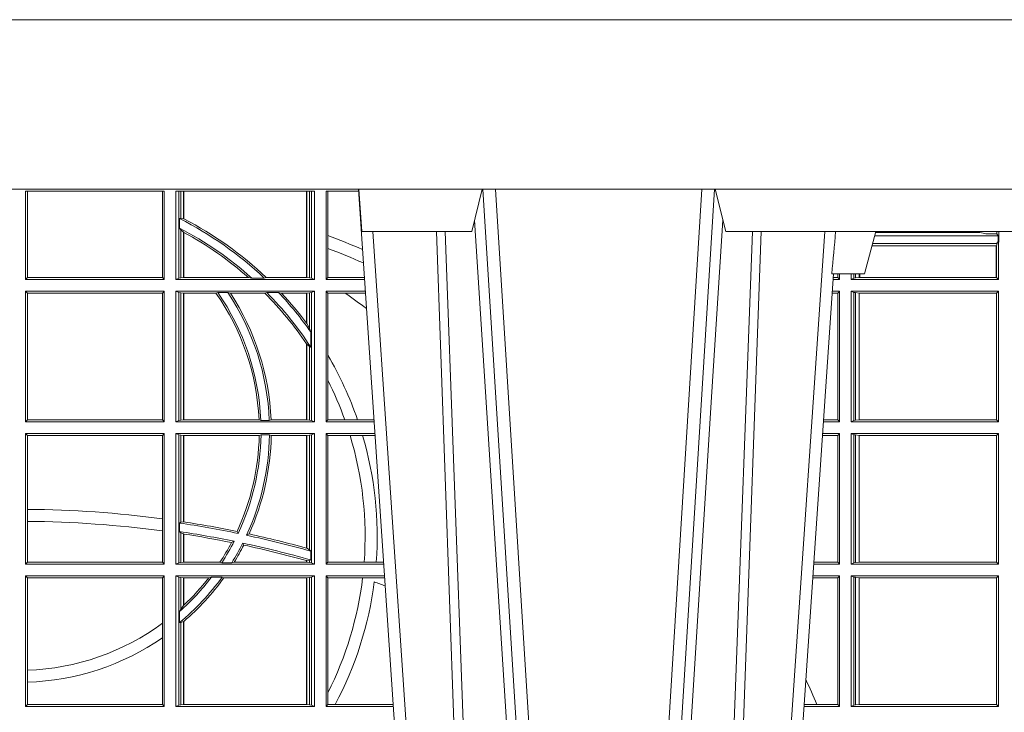
# Model space of a CAD drawing. Units: millimetres. Extents: x 0 to 21000, y 0 to 14850.
# Drawn here: x 5018 to 5250, y 4707 to 4870 of the extents above; entities that cross this region are included whole.
import ezdxf

# ---------------------------------------------------------------- set-up
doc = ezdxf.new("R2010")
doc.units = ezdxf.units.MM
doc.header["$LTSCALE"] = 333.33333
doc.layers.add('FRW-Rifi ST-B', color=7, linetype='Continuous', lineweight=5, transparency=0.5)

# ---------------------------------------------------------------- blocks, each defined once
blk = doc.blocks.new('ST-Halbblock_UT')
at = {"color": 0, "linetype": 'Continuous'}
blk.add_lwpolyline([(0.8000000000000114, 0.04000000000002046), (0, 0.04000000000002046), (0, 0), (0.8000000000000114, 0)], close=True, dxfattribs=at)
blk = doc.blocks.new('ST-Halbblock')
at = {"color": 0}
blk.add_blockref('ST-Halbblock_UT', (-1.493255570039764e-05, 0), dxfattribs=at)
blk = doc.blocks.new('ST-Block_UT')
at = {"color": 0, "linetype": 'Continuous'}
for p, q in [((0.07997975349400122, -0.2914999976421484), (0.09975000321850302, -2.947132315966883e-09)), ((0.1921638160939949, -0.2714999980891264), (0.1737500041720068, -2.947132315966883e-09))]:
    blk.add_line(p, q, dxfattribs=at)
at = {"color": 0, "linetype": 'Continuous', "lineweight": 0}
for p, q in [((0.1024822652339878, -2.947132315966883e-09), (0.08339023441050131, -0.2814999960031344)), ((0.1093948617574938, -0.2914999976421484), (0.1275109708305138, -2.947132315966883e-09)), ((0.130492693185488, -2.947132315966883e-09), (0.1123765990134871, -0.2914999976421484)), ((0.1430073142049935, -2.947132315966883e-09), (0.1611234158274897, -0.2914999976421484)), ((0.1641051530835114, -0.2914999976421484), (0.1459890514609867, -2.947132315966883e-09)), ((0.1710177570579958, -2.947132315966883e-09), (0.1901097804305039, -0.2814999960031344))]:
    blk.add_line(p, q, dxfattribs=at)
at = {"color": 0, "linetype": 'Continuous', "lineweight": 5}
for p, q in [((0.1917790234084862, -0.2714999980891264), (0.1995000004764904, -0.2714999980891264)), ((0.1995000004764904, -0.2714999980891264), (0.2021794974799889, -0.2814999960031344)), ((0.08081681132298968, -0.2814999960031344), (0.0801000058650061, -0.2914999976421484)), ((0.1067567229270026, -0.2814999960031344), (0.08081681132298968, -0.2814999960031344)), ((0.1092500075695, -0.2914999976421484), (0.1067567229270026, -0.2814999960031344)), ((0.1667432844635073, -0.2814999960031344), (0.1642500072715052, -0.2914999976421484)), ((0.2982567310330069, -0.2814999960031344), (0.1667432844635073, -0.2814999960031344))]:
    blk.add_line(p, q, dxfattribs=at)
at = {"color": 0, "linetype": 'Continuous', "lineweight": 0}
for points in [[(0.0983985871075106, -0.2814999960031344), (0.1025300458069864, -0.1656839728021282), (0.1055920928714897, -0.08773574527762662), (0.109344108402496, -2.947132315966883e-09)], [(0.1117989405985043, -2.947132315966883e-09), (0.1079116597769882, -0.08773574527762662), (0.1047423392529936, -0.1656839728021282), (0.1004690885540072, -0.2814999960031344)], [(0.1074249953030062, -0.2841802864936369), (0.1100068598985047, -0.2436380117801491), (0.1149309635160023, -0.1656835704711455), (0.1201042592525141, -0.08283865746514607), (0.1251873880624998, -2.947132315966883e-09)], [(0.1660750120875036, -0.2841802864936369), (0.1634931474920052, -0.2436380117801491), (0.1585690438745075, -0.1656835704711455), (0.153395763039498, -0.08283865746514607), (0.1483126342295122, -2.947132315966883e-09)], [(0.1617010742425009, -2.947132315966883e-09), (0.1655883550639885, -0.08773574527762662), (0.1687576830385069, -0.1656839728021282), (0.1730309337374933, -0.2814999960031344)], [(0.1751014202829992, -0.2814999960031344), (0.1709699690339903, -0.1656839728021282), (0.1679079294204939, -0.08773574527762662), (0.1641559064385092, -2.947132315966883e-09)]]:
    blk.add_lwpolyline(points, dxfattribs=at)
at = {"color": 0, "linetype": 'Continuous'}
blk.add_lwpolyline([(0.4000000119204969, -0.2914999976421484), (0.4000000119204969, -0.3314999967481356), (-0.4000000000000057, -0.3314999967481356), (-0.4000000000000057, -0.2914999976421484)], close=True, dxfattribs=at)
at = {"color": 0, "linetype": 'Continuous', "lineweight": 5}
blk.add_arc((-0.6260245197655081, -0.3512493747421388), 0.8216827844763421, 4.869470430807746, 5.569676152613333, dxfattribs=at)
blk = doc.blocks.new('ST-Block_SeitGitt')
at = {"color": 0, "linetype": 'Continuous', "lineweight": 0}
for p, q in [((0.4013500119554863, 0.2701500090692832), (0.4013500119554863, 0.2910287114713981)), ((0.4341500125820801, 0.2910287114713981), (0.4013500119554863, 0.2910287114713981)), ((0.4018393128872901, 0.2706393035982444), (0.4018393128872901, 0.2910287114713981)), ((0.4337307497854397, 0.2910287114713981), (0.4337307497854397, 0.2706393035982444)), ((0.4341500125820801, 0.2701500090692832), (0.4341500125820801, 0.2910287114713981)), ((0.4368500135834381, 0.2701500090692832), (0.4368500135834381, 0.2910287114713981)), ((0.4696500137443707, 0.2910287114713981), (0.4368500135834381, 0.2910287114713981)), ((0.4376151621337101, 0.2910287114713981), (0.4376151621337101, 0.2704813214872672)), ((0.438088426738517, 0.2910287114713981), (0.438088426738517, 0.2846049996946647)), ((0.4387080244715378, 0.2845223578546836), (0.4387080244715378, 0.2910287114713981)), ((0.4387692756946251, 0.2844907077883079), (0.4387692756946251, 0.2910287114713981)), ((0.4677307516331837, 0.2910287114713981), (0.4677307516331837, 0.2706492575739219)), ((0.467792002856271, 0.2910287114713981), (0.467792002856271, 0.2706492575739219)), ((0.4684116005892918, 0.270581546697457), (0.4684116005892918, 0.2910287114713981)), ((0.4688848614688084, 0.2910287114713981), (0.4688848614688084, 0.2704813214872672)), ((0.4696500137443707, 0.2701500090692832), (0.4696500137443707, 0.2910287114713981)), ((0.4800117172862031, 0.2910287114713981), (0.4723500147457287, 0.2910287114713981)), ((0.4723500147457287, 0.2701500090692832), (0.4723500147457287, 0.2910287114713981)), ((0.4727692738170788, 0.2910287114713981), (0.4727692738170788, 0.280563715371926)), ((0.4377651683981583, 0.2845319542024924), (0.438088426738517, 0.2846049996946647)), ((0.4377651683981583, 0.2845319542024924), (0.4377651683981583, 0.2822859319780662)), ((0.438088426738517, 0.2846049996946647), (0.4387080244715378, 0.2845223578546836)), ((0.4377651683981583, 0.2822859319780662), (0.438088426738517, 0.2818789812658622)), ((0.438088426738517, 0.2818789812658622), (0.438088426738517, 0.270581546697457)), ((0.438088426738517, 0.2818789812658622), (0.4387080244715378, 0.2813126477335288)), ((0.6307995975012943, 0.2809706362818076), (0.6307995975012943, 0.2814999960031059)), ((0.6312185287470982, 0.2790000173185661), (0.6312185287470982, 0.2814999960031344)), ((0.4387080244715378, 0.2706492575739219), (0.4387080244715378, 0.2813126477335288)), ((0.4387692756946251, 0.2706492575739219), (0.4387692756946251, 0.2812796267603233)), ((0.4727692738170788, 0.280563715371926), (0.4727692738170788, 0.2775235804651572)), ((0.6018963677774991, 0.2804433437918306), (0.6310631692404911, 0.2804433437918306)), ((0.6021006783301459, 0.2812058395504664), (0.602252340316312, 0.2812358769510581)), ((0.6267476886506245, 0.2812358769510581), (0.602252340316312, 0.2812358769510581)), ((0.6279412418599293, 0.2809994849298789), (0.6267476886506245, 0.2812358769510581)), ((0.6307995975012943, 0.2809706362818076), (0.6289260596032307, 0.2809706362818076)), ((0.6307995975012943, 0.2809706362818076), (0.6310631692404911, 0.2804433437918021)), ((0.6310631692404911, 0.2804433437918021), (0.6310631692404911, 0.2790000173185661)), ((0.4727692738170788, 0.2775235804651572), (0.4727692738170788, 0.2706393035982444)), ((0.6012800768986324, 0.2781433197592094), (0.6305971950287983, 0.2781433197592094)), ((0.6014140580373635, 0.2786433431242301), (0.6308392196889088, 0.2786433431242301)), ((0.6305971950287983, 0.2781433197592094), (0.6306611210103199, 0.2781433197592094)), ((0.6305971950287983, 0.2781433197592094), (0.6305971950287983, 0.270638886365731)), ((0.6308392196889088, 0.2786433431242301), (0.6306611210103199, 0.2781433197592094)), ((0.6306611210103199, 0.270638886365731), (0.6306611210103199, 0.2781433197592094)), ((0.6308392196889088, 0.2790000173185661), (0.6311500132079289, 0.2790000173185661)), ((0.6308392196889088, 0.2790000173185661), (0.6308392196889088, 0.2786433431242301)), ((0.6312185287470982, 0.2790000173185661), (0.6311500132079289, 0.2790000173185661)), ((0.6311500132079289, 0.2701500090692832), (0.6311500132079289, 0.2790000173185661)), ((0.4018393128872901, 0.2706393035982444), (0.4013500119554863, 0.2701500090692832)), ((0.4341500125820801, 0.2701500090692832), (0.4013500119554863, 0.2701500090692832)), ((0.4337307497854397, 0.2706393035982444), (0.4018393128872901, 0.2706393035982444)), ((0.4341500125820801, 0.2701500090692832), (0.4337307497854397, 0.2706393035982444)), ((0.4376151621337101, 0.2704813214872672), (0.4368500135834381, 0.2701500090692832)), ((0.4368500135834381, 0.2701500090692832), (0.4696500137443707, 0.2701500090692832)), ((0.4376151621337101, 0.2704813214872672), (0.438088426738517, 0.270581546697457)), ((0.438088426738517, 0.270581546697457), (0.4387080244715378, 0.2706492575739219)), ((0.4387080244715378, 0.2706492575739219), (0.4387692756946251, 0.2706492575739219)), ((0.4387692756946251, 0.2706492575739219), (0.4540012836451695, 0.2706492575739219)), ((0.4547850698228046, 0.2705130907629325), (0.4540012836451695, 0.2706492575739219)), ((0.4577356413002178, 0.2705130907629325), (0.4547850698228046, 0.2705130907629325)), ((0.4577356413002178, 0.2705130907629325), (0.4582016564901039, 0.2706492575739219)), ((0.4582016564901039, 0.2706492575739219), (0.4677307516331837, 0.2706492575739219)), ((0.4677307516331837, 0.2706492575739219), (0.467792002856271, 0.2706492575739219)), ((0.467792002856271, 0.2706492575739219), (0.4684116005892918, 0.270581546697457)), ((0.4684116005892918, 0.270581546697457), (0.4688848614688084, 0.2704813214872672)), ((0.4688848614688084, 0.2704813214872672), (0.4696500137443707, 0.2701500090692832)), ((0.4727692738170788, 0.2706393035982444), (0.4723500147457287, 0.2701500090692832)), ((0.4723500147457287, 0.2701500090692832), (0.4814277624592194, 0.2701500090692832)), ((0.4727692738170788, 0.2706393035982444), (0.481394577295589, 0.2706393035982444)), ((0.5936500191683933, 0.2701500090692832), (0.5920722564462721, 0.2701500090692832)), ((0.5932304471726582, 0.2706538471315696), (0.592106428009771, 0.2706538471315696)), ((0.5932304471726866, 0.2714999980891264), (0.5932304471726866, 0.2706538471315696)), ((0.5936500191683933, 0.2701500090692832), (0.5932304471726582, 0.2706538471315696)), ((0.5936500191683933, 0.2701500090692832), (0.5936500191683933, 0.2714999980891548)), ((0.5963500052685902, 0.2701500090692832), (0.5963500052685902, 0.2714999980891548)), ((0.5969748556609318, 0.2704620393846824), (0.5963500052685902, 0.2701500090692832)), ((0.5963500052685902, 0.2701500090692832), (0.6311500132079289, 0.2701500090692832)), ((0.5969748556609034, 0.2714999980891264), (0.5969748556609034, 0.2704620393846824)), ((0.5969748556609318, 0.2704620393846824), (0.5973715394730732, 0.2705359193418815)), ((0.5973715394730448, 0.2714999980891548), (0.5973715394730448, 0.2705359193418815)), ((0.5973715394730732, 0.2705359193418815), (0.5982244074340031, 0.270638886365731)), ((0.5982244074340031, 0.270638886365731), (0.5982244074340031, 0.2714999980891264)), ((0.5982244074340031, 0.270638886365731), (0.5984028339381382, 0.270638886365731)), ((0.5984028339381382, 0.2714999980891264), (0.5984028339381382, 0.270638886365731)), ((0.5984028339381382, 0.270638886365731), (0.6305971950287983, 0.270638886365731)), ((0.6305971950287983, 0.270638886365731), (0.6306611210103199, 0.270638886365731)), ((0.6311500132079289, 0.2701500090692832), (0.6306611210103199, 0.270638886365731)), ((0.4013500119554863, 0.2365500065420463), (0.4013500119554863, 0.2674500080679252)), ((0.4341500125820801, 0.2674500080679252), (0.4013500119554863, 0.2674500080679252)), ((0.4018393128872901, 0.266960713538964), (0.4013500119554863, 0.2674500080679252)), ((0.4341500125820801, 0.2674500080679252), (0.4337307497854397, 0.266960713538964)), ((0.4341500125820801, 0.2365500065420463), (0.4341500125820801, 0.2674500080679252)), ((0.4368500135834381, 0.2674500080679252), (0.4696500137443707, 0.2674500080679252)), ((0.4368500135834381, 0.2365500065420463), (0.4368500135834381, 0.2674500080679252)), ((0.4376151621337101, 0.2671186956499412), (0.4368500135834381, 0.2674500080679252)), ((0.4688848614688084, 0.2671186956499412), (0.4696500137443707, 0.2674500080679252)), ((0.4696500137443707, 0.2365500065420463), (0.4696500137443707, 0.2674500080679252)), ((0.4723500147457287, 0.2365500065420463), (0.4723500147457287, 0.2674500080679252)), ((0.4723500147457287, 0.2674500080679252), (0.4816108831968506, 0.2674500080679252)), ((0.4727692738170788, 0.266960713538964), (0.4723500147457287, 0.2674500080679252)), ((0.5936500191683933, 0.2674500080679252), (0.5918891355935614, 0.2674500080679252)), ((0.5936500191683933, 0.2674500080679252), (0.5932304471726582, 0.2669461700056388)), ((0.5936500191683933, 0.2365500065420463), (0.5936500191683933, 0.2674500080679252)), ((0.5963500052685902, 0.2365500065420463), (0.5963500052685902, 0.2674500080679252)), ((0.5963500052685902, 0.2674500080679252), (0.6311500132079289, 0.2674500080679252)), ((0.5969748556609318, 0.2671379479502036), (0.5963500052685902, 0.2674500080679252)), ((0.6311500132079289, 0.2674500080679252), (0.6306611210103199, 0.266961100969155)), ((0.6311500132079289, 0.2365500065420463), (0.6311500132079289, 0.2674500080679252)), ((0.4337307497854397, 0.266960713538964), (0.4018393128872901, 0.266960713538964)), ((0.4018393128872901, 0.2370393010710075), (0.4018393128872901, 0.266960713538964)), ((0.4337307497854397, 0.266960713538964), (0.4337307497854397, 0.2370393010710075)), ((0.4376151621337101, 0.2671186956499412), (0.4376151621337101, 0.2368813189600303)), ((0.4376151621337101, 0.2671186956499412), (0.438088426738517, 0.267018440637429)), ((0.438088426738517, 0.267018440637429), (0.4387080244715378, 0.2669507595632865)), ((0.438088426738517, 0.267018440637429), (0.438088426738517, 0.2369815590713813)), ((0.4387080244715378, 0.2669507595632865), (0.4387692756946251, 0.2669507595632865)), ((0.4387080244715378, 0.2370492550466849), (0.4387080244715378, 0.2669507595632865)), ((0.4387692756946251, 0.2669507595632865), (0.4463497124607727, 0.2669507595632865)), ((0.4387692756946251, 0.2370492550466849), (0.4387692756946251, 0.2669507595632865)), ((0.4467663824553654, 0.2670869263742759), (0.4463497124607727, 0.2669507595632865)), ((0.4491842895741627, 0.2670869263742759), (0.4467663824553654, 0.2670869263742759)), ((0.4491842895741627, 0.2670869263742759), (0.4497758395965263, 0.2669507595632865)), ((0.4497758395965263, 0.2669507595632865), (0.4579204678530857, 0.2669507595632865)), ((0.4583759292955563, 0.2670869263742759), (0.4579204678530857, 0.2669507595632865)), ((0.4611534908409283, 0.2670869263742759), (0.4583759292955563, 0.2670869263742759)), ((0.4611534908409283, 0.2670869263742759), (0.4618552759285137, 0.2669507595632865)), ((0.4618552759285137, 0.2669507595632865), (0.4677307516331837, 0.2669507595632865)), ((0.4677307516331837, 0.2669507595632865), (0.467792002856271, 0.2669507595632865)), ((0.4677307516331837, 0.2669507595632865), (0.4677307516331837, 0.2598905595873191)), ((0.467792002856271, 0.2669507595632865), (0.4684116005892918, 0.267018440637429)), ((0.467792002856271, 0.2669507595632865), (0.467792002856271, 0.2598081263635947)), ((0.4684116005892918, 0.267018440637429), (0.4688848614688084, 0.2671186956499412)), ((0.4684116005892918, 0.2586054238413169), (0.4684116005892918, 0.267018440637429)), ((0.4688848614688084, 0.2671186956499412), (0.4688848614688084, 0.2368813189600303)), ((0.4727692738170788, 0.266960713538964), (0.4768786713476345, 0.266960713538964)), ((0.4727692738170788, 0.266960713538964), (0.4727692738170788, 0.2522936495874717)), ((0.4768786713476345, 0.266960713538964), (0.4816440683605094, 0.266960713538964)), ((0.5932304471726582, 0.2669461700056388), (0.5918549640300341, 0.2669461700056388)), ((0.5932304471726582, 0.2669461700056388), (0.5932304471726582, 0.2370538446043327)), ((0.5969748556609318, 0.2671379479502036), (0.5969748556609318, 0.2368620517586066)), ((0.5969748556609318, 0.2671379479502036), (0.5973715394730732, 0.2670640679930045)), ((0.5973715394730732, 0.2670640679930045), (0.5982244074340031, 0.266961100969155)), ((0.5973715394730732, 0.2670640679930045), (0.5973715394730732, 0.2369359317158057)), ((0.5982244074340031, 0.266961100969155), (0.5982695728535816, 0.266961100969155)), ((0.5982244074340031, 0.2370388987396552), (0.5982244074340031, 0.266961100969155)), ((0.5982695728535816, 0.266961100969155), (0.6306611210103199, 0.266961100969155)), ((0.5982695728535816, 0.266961100969155), (0.5982695728535816, 0.2370388987396552)), ((0.6306611210103199, 0.2370388987396552), (0.6306611210103199, 0.266961100969155)), ((0.467792002856271, 0.2598081263635947), (0.4684116005892918, 0.2586054238413169)), ((0.4684116005892918, 0.2586054238413169), (0.4687348589296505, 0.2577858301733329)), ((0.4687348589296505, 0.2542160185907676), (0.4687348589296505, 0.2577858301733329)), ((0.4677307516331837, 0.2549743386839225), (0.4677307516331837, 0.2370492550466849)), ((0.467792002856271, 0.2548829647634818), (0.4684116005892918, 0.2543252142999961)), ((0.467792002856271, 0.2548829647634818), (0.467792002856271, 0.2370492550466849)), ((0.4684116005892918, 0.2369815590713813), (0.4684116005892918, 0.2543252142999961)), ((0.4684116005892918, 0.2543252142999961), (0.4687348589296505, 0.2542160185907676)), ((0.4727692738170788, 0.2522936495874717), (0.4727692738170788, 0.2463782164190604)), ((0.4727692738170788, 0.2463782164190604), (0.4727692738170788, 0.2370393010710075)), ((0.4018393128872901, 0.2370393010710075), (0.4013500119554863, 0.2365500065420463)), ((0.4341500125820801, 0.2365500065420463), (0.4013500119554863, 0.2365500065420463)), ((0.4337307497854397, 0.2370393010710075), (0.4018393128872901, 0.2370393010710075)), ((0.4341500125820801, 0.2365500065420463), (0.4337307497854397, 0.2370393010710075)), ((0.4376151621337101, 0.2368813189600303), (0.4368500135834381, 0.2365500065420463)), ((0.4368500135834381, 0.2365500065420463), (0.4696500137443707, 0.2365500065420463)), ((0.4376151621337101, 0.2368813189600303), (0.438088426738517, 0.2369815590713813)), ((0.438088426738517, 0.2369815590713813), (0.4387080244715378, 0.2370492550466849)), ((0.4387080244715378, 0.2370492550466849), (0.4387692756946251, 0.2370492550466849)), ((0.4387692756946251, 0.2370492550466849), (0.4565229922528431, 0.2370492550466849)), ((0.4569489084179565, 0.2369130882356956), (0.4565229922528431, 0.2370492550466849)), ((0.4589506447310612, 0.2369130882356956), (0.4569489084179565, 0.2369130882356956)), ((0.4589506447310612, 0.2369130882356956), (0.4593648634846375, 0.2370492550466849)), ((0.4593648634846375, 0.2370492550466849), (0.4677307516331837, 0.2370492550466849)), ((0.4677307516331837, 0.2370492550466849), (0.467792002856271, 0.2370492550466849)), ((0.467792002856271, 0.2370492550466849), (0.4684116005892918, 0.2369815590713813)), ((0.4684116005892918, 0.2369815590713813), (0.4688848614688084, 0.2368813189600303)), ((0.4688848614688084, 0.2368813189600303), (0.4696500137443707, 0.2365500065420463)), ((0.4727692738170788, 0.2370393010710075), (0.4723500147457287, 0.2365500065420463)), ((0.4723500147457287, 0.2365500065420463), (0.4837065976317376, 0.2365500065420463)), ((0.4727692738170788, 0.2370393010710075), (0.4767916485662624, 0.2370393010710075)), ((0.4767916485662624, 0.2370393010710075), (0.479801325499551, 0.2370393010710075)), ((0.479801325499551, 0.2370393010710075), (0.4836734124681641, 0.2370393010710075)), ((0.5936500191683933, 0.2365500065420463), (0.5897934198415271, 0.2365500065420463)), ((0.5932304471726582, 0.2370538446043327), (0.5898275914049975, 0.2370538446043327)), ((0.5936500191683933, 0.2365500065420463), (0.5932304471726582, 0.2370538446043327)), ((0.5969748556609318, 0.2368620517586066), (0.5963500052685902, 0.2365500065420463)), ((0.5963500052685902, 0.2365500065420463), (0.6311500132079289, 0.2365500065420463)), ((0.5969748556609318, 0.2368620517586066), (0.5973715394730732, 0.2369359317158057)), ((0.5973715394730732, 0.2369359317158057), (0.5982244074340031, 0.2370388987396552)), ((0.5982244074340031, 0.2370388987396552), (0.5982695728535816, 0.2370388987396552)), ((0.5982695728535816, 0.2370388987396552), (0.6306611210103199, 0.2370388987396552)), ((0.6311500132079289, 0.2365500065420463), (0.6306611210103199, 0.2370388987396552)), ((0.4013500119554863, 0.2029500040148093), (0.4013500119554863, 0.2338500055406882)), ((0.4341500125820801, 0.2338500055406882), (0.4013500119554863, 0.2338500055406882)), ((0.4018393128872901, 0.2333606961105659), (0.4013500119554863, 0.2338500055406882)), ((0.4337307497854397, 0.2333606961105659), (0.4018393128872901, 0.2333606961105659)), ((0.4018393128872901, 0.2159129264686896), (0.4018393128872901, 0.2333606961105659)), ((0.4341500125820801, 0.2338500055406882), (0.4337307497854397, 0.2333606961105659)), ((0.4337307497854397, 0.2333606961105659), (0.4337307497854397, 0.21367809501632)), ((0.4341500125820801, 0.2029500040148093), (0.4341500125820801, 0.2338500055406882)), ((0.4368500135834381, 0.2338500055406882), (0.4696500137443707, 0.2338500055406882)), ((0.4368500135834381, 0.2029500040148093), (0.4368500135834381, 0.2338500055406882)), ((0.4376151621337101, 0.233518678221543), (0.4368500135834381, 0.2338500055406882)), ((0.4376151621337101, 0.233518678221543), (0.438088426738517, 0.233418438110192)), ((0.4376151621337101, 0.233518678221543), (0.4376151621337101, 0.2032813164327933)), ((0.438088426738517, 0.233418438110192), (0.4387080244715378, 0.2333507570360496)), ((0.438088426738517, 0.233418438110192), (0.438088426738517, 0.2128470870588615)), ((0.4387080244715378, 0.2333507570360496), (0.4387692756946251, 0.2333507570360496)), ((0.4387080244715378, 0.2129636290405585), (0.4387080244715378, 0.2333507570360496)), ((0.4387692756946251, 0.2333507570360496), (0.4565687797959015, 0.2333507570360496)), ((0.4387692756946251, 0.2129542264078452), (0.4387692756946251, 0.2333507570360496)), ((0.4569910079236195, 0.2334869089458778), (0.4565687797959015, 0.2333507570360496)), ((0.4589913137252495, 0.2334869089458778), (0.4569910079236195, 0.2334869089458778)), ((0.4589913137252495, 0.2334869089458778), (0.4594084568317101, 0.2333507570360496)), ((0.4594084568317101, 0.2333507570360496), (0.4677307516331837, 0.2333507570360496)), ((0.4677307516331837, 0.2333507570360496), (0.467792002856271, 0.2333507570360496)), ((0.4677307516331837, 0.2333507570360496), (0.4677307516331837, 0.2067570569847419)), ((0.467792002856271, 0.2333507570360496), (0.4684116005892918, 0.233418438110192)), ((0.467792002856271, 0.2333507570360496), (0.467792002856271, 0.2067401739691093)), ((0.4684116005892918, 0.233418438110192), (0.4688848614688084, 0.233518678221543)), ((0.4684116005892918, 0.2063518646095588), (0.4684116005892918, 0.233418438110192)), ((0.4688848614688084, 0.233518678221543), (0.4696500137443707, 0.2338500055406882)), ((0.4688848614688084, 0.233518678221543), (0.4688848614688084, 0.2032813164327933)), ((0.4696500137443707, 0.2029500040148093), (0.4696500137443707, 0.2338500055406882)), ((0.4723500147457287, 0.2029500040148093), (0.4723500147457287, 0.2338500055406882)), ((0.4723500147457287, 0.2338500055406882), (0.4838897183693973, 0.2338500055406882)), ((0.4727692738170788, 0.2333606961105659), (0.4723500147457287, 0.2338500055406882)), ((0.4727692738170788, 0.2333606961105659), (0.4727692738170788, 0.2034392985437705)), ((0.4727692738170788, 0.2333606961105659), (0.4780130594964191, 0.2333606961105659)), ((0.4780130594964191, 0.2333606961105659), (0.4809773474927113, 0.2333606961105659)), ((0.4809773474927113, 0.2333606961105659), (0.4839229045437037, 0.2333606961105659)), ((0.5932304471726582, 0.2333461674784019), (0.5895761274253175, 0.2333461674784019)), ((0.5936500191683933, 0.2338500055406882), (0.5896102989888163, 0.2338500055406882)), ((0.5936500191683933, 0.2338500055406882), (0.5932304471726582, 0.2333461674784019)), ((0.5932304471726582, 0.2333461674784019), (0.5932304471726582, 0.2034538420770957)), ((0.5936500191683933, 0.2029500040148093), (0.5936500191683933, 0.2338500055406882)), ((0.5963500052685902, 0.2338500055406882), (0.6311500132079289, 0.2338500055406882)), ((0.5963500052685902, 0.2029500040148093), (0.5963500052685902, 0.2338500055406882)), ((0.5969748556609318, 0.2335379603241279), (0.5963500052685902, 0.2338500055406882)), ((0.5969748556609318, 0.2335379603241279), (0.5969748556609318, 0.2032620492313697)), ((0.5969748556609318, 0.2335379603241279), (0.5973715394730732, 0.2334640803669288)), ((0.5973715394730732, 0.2334640803669288), (0.5982244074340031, 0.2333611133430793)), ((0.5973715394730732, 0.2334640803669288), (0.5973715394730732, 0.2033359291885688)), ((0.5982244074340031, 0.2333611133430793), (0.5982695728535816, 0.2333611133430793)), ((0.5982244074340031, 0.2034388962124183), (0.5982244074340031, 0.2333611133430793)), ((0.5982695728535816, 0.2333611133430793), (0.6306611210103199, 0.2333611133430793)), ((0.5982695728535816, 0.2333611133430793), (0.5982695728535816, 0.2034388962124183)), ((0.6311500132079289, 0.2338500055406882), (0.6306611210103199, 0.2333611133430793)), ((0.6306611210103199, 0.2034388962124183), (0.6306611210103199, 0.2333611133430793)), ((0.6311500132079289, 0.2029500040148093), (0.6311500132079289, 0.2338500055406882)), ((0.4018393128872901, 0.2130737337206199), (0.4018393128872901, 0.2159129264686896)), ((0.4018393128872901, 0.2034392985437705), (0.4018393128872901, 0.2130737337206199)), ((0.4337307497854397, 0.21367809501632), (0.4337307497854397, 0.2108135106895759)), ((0.4377651683981583, 0.2126824292276694), (0.438088426738517, 0.2128470870588615)), ((0.4377651683981583, 0.2126824292276694), (0.4377651683981583, 0.2106598648165061)), ((0.438088426738517, 0.2128470870588615), (0.4387080244715378, 0.2129636290405585)), ((0.4387080247044821, 0.2129636360668314), (0.4387692741547369, 0.2129542189753124)), ((0.4337307497854397, 0.2108135106895759), (0.4337307497854397, 0.2034392985437705)), ((0.4377651683981583, 0.2106598648165061), (0.438088426738517, 0.2103973212574317)), ((0.438088426738517, 0.2103973212574317), (0.438088426738517, 0.2033815565441444)), ((0.438088426738517, 0.2103973212574317), (0.4387080244715378, 0.2100908192728355)), ((0.4387080244715378, 0.203449252519448), (0.4387080244715378, 0.2100908192728355)), ((0.4387080247044821, 0.2100908251169926), (0.4387692741547369, 0.2100812994122805)), ((0.4387692756946251, 0.203449252519448), (0.4387692756946251, 0.2100812974308326)), ((0.4515703119332954, 0.2102202954624488), (0.4513304889197514, 0.2106981458996131)), ((0.4535791151220963, 0.2097961637113883), (0.4541768714780972, 0.2100960644815757)), ((0.4506561331446335, 0.2083665463064506), (0.4500262387092278, 0.2080666455362632)), ((0.4526848740871117, 0.2079424145553901), (0.4529128581280872, 0.2074645641182258)), ((0.4677307496861829, 0.2067570574267279), (0.4677919991364377, 0.2067401688420887)), ((0.467792002856271, 0.2067401739691093), (0.4684116005892918, 0.2063518646095588)), ((0.4684116005892918, 0.2063518646095588), (0.4687348589296505, 0.2060423823927238)), ((0.4687348589296505, 0.2039645495746925), (0.4687348589296505, 0.2060423823927238)), ((0.4018393128872901, 0.2034392985437705), (0.4013500119554863, 0.2029500040148093)), ((0.4341500125820801, 0.2029500040148093), (0.4013500119554863, 0.2029500040148093)), ((0.4337307497854397, 0.2034392985437705), (0.4018393128872901, 0.2034392985437705)), ((0.4341500125820801, 0.2029500040148093), (0.4337307497854397, 0.2034392985437705)), ((0.4376151621337101, 0.2032813164327933), (0.4368500135834381, 0.2029500040148093)), ((0.4368500135834381, 0.2029500040148093), (0.4696500137443707, 0.2029500040148093)), ((0.4376151621337101, 0.2032813164327933), (0.438088426738517, 0.2033815565441444)), ((0.438088426738517, 0.2033815565441444), (0.4387080244715378, 0.203449252519448)), ((0.4387080244715378, 0.203449252519448), (0.4387692756946251, 0.203449252519448)), ((0.4387692756946251, 0.203449252519448), (0.4472990281875298, 0.203449252519448)), ((0.4477114029224083, 0.2033131006096198), (0.4472990281875298, 0.203449252519448)), ((0.4500837087626621, 0.2033131006096198), (0.4477114029224083, 0.2033131006096198)), ((0.4500837087626621, 0.2033131006096198), (0.450660994648473, 0.203449252519448)), ((0.450660994648473, 0.203449252519448), (0.4677307516331837, 0.203449252519448)), ((0.4677307496861829, 0.2038108245775447), (0.4677919991364377, 0.2037937310548159)), ((0.4677307516331837, 0.2038108291958167), (0.4677307516331837, 0.203449252519448)), ((0.4677307516331837, 0.203449252519448), (0.467792002856271, 0.203449252519448)), ((0.467792002856271, 0.2037937375639274), (0.4684116005892918, 0.2038365933035209)), ((0.467792002856271, 0.2037937375639274), (0.467792002856271, 0.203449252519448)), ((0.467792002856271, 0.203449252519448), (0.4684116005892918, 0.2033815565441444)), ((0.4684116005892918, 0.2038365933035209), (0.4687348589296505, 0.2039645495746925)), ((0.4684116005892918, 0.2033815565441444), (0.4684116005892918, 0.2038365933035209)), ((0.4684116005892918, 0.2033815565441444), (0.4688848614688084, 0.2032813164327933)), ((0.4688848614688084, 0.2032813164327933), (0.4696500137443707, 0.2029500040148093)), ((0.4727692738170788, 0.2034392985437705), (0.4723500147457287, 0.2029500040148093)), ((0.4723500147457287, 0.2029500040148093), (0.4859854328043127, 0.2029500040148093)), ((0.4727692738170788, 0.2034392985437705), (0.4813550099725887, 0.2034392985437705)), ((0.4813550099725887, 0.2034392985437705), (0.484201735257642, 0.2034392985437705)), ((0.484201735257642, 0.2034392985437705), (0.4859522476407108, 0.2034392985437705)), ((0.5936500191683933, 0.2029500040148093), (0.5875145832368105, 0.2029500040148093)), ((0.5932304471726582, 0.2034538420770957), (0.5875487548002525, 0.2034538420770957)), ((0.5936500191683933, 0.2029500040148093), (0.5932304471726582, 0.2034538420770957)), ((0.5969748556609318, 0.2032620492313697), (0.5963500052685902, 0.2029500040148093)), ((0.5963500052685902, 0.2029500040148093), (0.6311500132079289, 0.2029500040148093)), ((0.5969748556609318, 0.2032620492313697), (0.5973715394730732, 0.2033359291885688)), ((0.5973715394730732, 0.2033359291885688), (0.5982244074340031, 0.2034388962124183)), ((0.5982244074340031, 0.2034388962124183), (0.5982695728535816, 0.2034388962124183)), ((0.5982695728535816, 0.2034388962124183), (0.6306611210103199, 0.2034388962124183)), ((0.6311500132079289, 0.2029500040148093), (0.6306611210103199, 0.2034388962124183)), ((0.4013500119554863, 0.1693500014875724), (0.4013500119554863, 0.2002500030134513)), ((0.4341500125820801, 0.2002500030134513), (0.4013500119554863, 0.2002500030134513)), ((0.4018393128872901, 0.1997607084844901), (0.4013500119554863, 0.2002500030134513)), ((0.4341500125820801, 0.2002500030134513), (0.4337307497854397, 0.1997607084844901)), ((0.4341500125820801, 0.1693500014875724), (0.4341500125820801, 0.2002500030134513)), ((0.4368500135834381, 0.1693500014875724), (0.4368500135834381, 0.2002500030134513)), ((0.4368500135834381, 0.2002500030134513), (0.4696500137443707, 0.2002500030134513)), ((0.4376151621337101, 0.1999186905954673), (0.4368500135834381, 0.2002500030134513)), ((0.4688848614688084, 0.1999186905954673), (0.4696500137443707, 0.2002500030134513)), ((0.4696500137443707, 0.1693500014875724), (0.4696500137443707, 0.2002500030134513)), ((0.4723500147457287, 0.1693500014875724), (0.4723500147457287, 0.2002500030134513)), ((0.4723500147457287, 0.2002500030134513), (0.4861685535419156, 0.2002500030134513)), ((0.4727692738170788, 0.1997607084844901), (0.4723500147457287, 0.2002500030134513)), ((0.5936500191683933, 0.2002500030134513), (0.5873314623840713, 0.2002500030134513)), ((0.5936500191683933, 0.2002500030134513), (0.5932304471726582, 0.1997461649511649)), ((0.5936500191683933, 0.1693500014875724), (0.5936500191683933, 0.2002500030134513)), ((0.5963500052685902, 0.1693500014875724), (0.5963500052685902, 0.2002500030134513)), ((0.5963500052685902, 0.2002500030134513), (0.6311500132079289, 0.2002500030134513)), ((0.5969748556609318, 0.1999379577968909), (0.5963500052685902, 0.2002500030134513)), ((0.6311500132079289, 0.2002500030134513), (0.6306611210103199, 0.1997611108158424)), ((0.6311500132079289, 0.1693500014875724), (0.6311500132079289, 0.2002500030134513)), ((0.4337307497854397, 0.1997607084844901), (0.4018393128872901, 0.1997607084844901)), ((0.4018393128872901, 0.1779494616125419), (0.4018393128872901, 0.1997607084844901)), ((0.4337307497854397, 0.1997607084844901), (0.4337307497854397, 0.1890733274553611)), ((0.4376151621337101, 0.1999186905954673), (0.4376151621337101, 0.1696813288067176)), ((0.4376151621337101, 0.1999186905954673), (0.438088426738517, 0.1998184504841163)), ((0.438088426738517, 0.1998184504841163), (0.4387080244715378, 0.1997507545088126)), ((0.438088426738517, 0.1998184504841163), (0.438088426738517, 0.1923779579733207)), ((0.4387080244715378, 0.1997507545088126), (0.4387692756946251, 0.1997507545088126)), ((0.4387080244715378, 0.1932321521375968), (0.4387080244715378, 0.1997507545088126)), ((0.4387692756946251, 0.1997507545088126), (0.4446523994202778, 0.1997507545088126)), ((0.4387692756946251, 0.1932896855209663), (0.4387692756946251, 0.1997507545088126)), ((0.4452872484917805, 0.1998869064186408), (0.4446523994202778, 0.1997507545088126)), ((0.4477800711984798, 0.1998869064186408), (0.4452872484917805, 0.1998869064186408)), ((0.4477800711984798, 0.1998869064186408), (0.4481993265445396, 0.1997507545088126)), ((0.4481993265445396, 0.1997507545088126), (0.4677307516331837, 0.1997507545088126)), ((0.4677307516331837, 0.1997507545088126), (0.467792002856271, 0.1997507545088126)), ((0.4677307516331837, 0.1997507545088126), (0.4677307516331837, 0.1698492499922111)), ((0.467792002856271, 0.1997507545088126), (0.4684116005892918, 0.1998184504841163)), ((0.467792002856271, 0.1997507545088126), (0.467792002856271, 0.1698492499922111)), ((0.4684116005892918, 0.1998184504841163), (0.4688848614688084, 0.1999186905954673)), ((0.4684116005892918, 0.1697815540169074), (0.4684116005892918, 0.1998184504841163)), ((0.4688848614688084, 0.1999186905954673), (0.4688848614688084, 0.1696813288067176)), ((0.4727692738170788, 0.1997607084844901), (0.4727692738170788, 0.1726217898462608)), ((0.4727692738170788, 0.1997607084844901), (0.4809970095749065, 0.1997607084844901)), ((0.4809970095749065, 0.1997607084844901), (0.4862017387056028, 0.1997607084844901)), ((0.5932304471726582, 0.1997461649511649), (0.5872972908205725, 0.1997461649511649)), ((0.5932304471726582, 0.1997461649511649), (0.5932304471726582, 0.1698538395498588)), ((0.5969748556609318, 0.1999379577968909), (0.5969748556609318, 0.1696620467041328)), ((0.5969748556609318, 0.1999379577968909), (0.5973715394730732, 0.1998640778396918)), ((0.5973715394730732, 0.1998640778396918), (0.5982244074340031, 0.1997611108158424)), ((0.5973715394730732, 0.1998640778396918), (0.5973715394730732, 0.1697359266613319)), ((0.5982244074340031, 0.1997611108158424), (0.5982695728535816, 0.1997611108158424)), ((0.5982244074340031, 0.1698388936851813), (0.5982244074340031, 0.1997611108158424)), ((0.5982695728535816, 0.1997611108158424), (0.6306611210103199, 0.1997611108158424)), ((0.5982695728535816, 0.1997611108158424), (0.5982695728535816, 0.1698388936851813)), ((0.6306611210103199, 0.1698388936851813), (0.6306611210103199, 0.1997611108158424)), ((0.4387080244715378, 0.1932321521375968), (0.438088426738517, 0.1923779579733207)), ((0.438088426738517, 0.1923779579733207), (0.4377651683981583, 0.1918058278892829)), ((0.4377651683981583, 0.1918058278892829), (0.4377651683981583, 0.1891701850031211)), ((0.4337307497854397, 0.1890733274553611), (0.4337307497854397, 0.1855825069282844)), ((0.438088426738517, 0.1891655507419898), (0.4377651683981583, 0.1891701850031211)), ((0.4387080244715378, 0.1894181403253867), (0.438088426738517, 0.1891655507419898)), ((0.438088426738517, 0.1891655507419898), (0.438088426738517, 0.1697815540169074)), ((0.4387080244715378, 0.1698492499922111), (0.4387080244715378, 0.1894181403253867)), ((0.4387692756946251, 0.1698492499922111), (0.4387692756946251, 0.1894708010290458)), ((0.4337307497854397, 0.1855825069282844), (0.4337307497854397, 0.1698393109176948)), ((0.4018393128872901, 0.1751089128588035), (0.4018393128872901, 0.1779494616125419)), ((0.4018393128872901, 0.1698393109176948), (0.4018393128872901, 0.1751089128588035)), ((0.4727692738170788, 0.1726217898462608), (0.4727692738170788, 0.1698393109176948)), ((0.4018393128872901, 0.1698393109176948), (0.4013500119554863, 0.1693500014875724)), ((0.4337307497854397, 0.1698393109176948), (0.4018393128872901, 0.1698393109176948)), ((0.4341500125820801, 0.1693500014875724), (0.4337307497854397, 0.1698393109176948)), ((0.4376151621337101, 0.1696813288067176), (0.438088426738517, 0.1697815540169074)), ((0.438088426738517, 0.1697815540169074), (0.4387080244715378, 0.1698492499922111)), ((0.4387080244715378, 0.1698492499922111), (0.4387692756946251, 0.1698492499922111)), ((0.4387692756946251, 0.1698492499922111), (0.4677307516331837, 0.1698492499922111)), ((0.4677307516331837, 0.1698492499922111), (0.467792002856271, 0.1698492499922111)), ((0.467792002856271, 0.1698492499922111), (0.4684116005892918, 0.1697815540169074)), ((0.4684116005892918, 0.1697815540169074), (0.4688848614688084, 0.1696813288067176)), ((0.4727692738170788, 0.1698393109176948), (0.4723500147457287, 0.1693500014875724)), ((0.4727692738170788, 0.1698393109176948), (0.4745231032366917, 0.1698393109176948)), ((0.4745231032366917, 0.1698393109176948), (0.4882310818025815, 0.1698393109176948)), ((0.5882941544051334, 0.1698538395498588), (0.5852699181955643, 0.1698538395498588)), ((0.5932304471726582, 0.1698538395498588), (0.5882941544051334, 0.1698538395498588)), ((0.5936500191683933, 0.1693500014875724), (0.5932304471726582, 0.1698538395498588)), ((0.5973715394730732, 0.1697359266613319), (0.5982244074340031, 0.1698388936851813)), ((0.5982244074340031, 0.1698388936851813), (0.5982695728535816, 0.1698388936851813)), ((0.5982695728535816, 0.1698388936851813), (0.6306611210103199, 0.1698388936851813)), ((0.6311500132079289, 0.1693500014875724), (0.6306611210103199, 0.1698388936851813)), ((0.4341500125820801, 0.1693500014875724), (0.4013500119554863, 0.1693500014875724)), ((0.4376151621337101, 0.1696813288067176), (0.4368500135834381, 0.1693500014875724)), ((0.4368500135834381, 0.1693500014875724), (0.4696500137443707, 0.1693500014875724)), ((0.4688848614688084, 0.1696813288067176), (0.4696500137443707, 0.1693500014875724)), ((0.4723500147457287, 0.1693500014875724), (0.4882642679768026, 0.1693500014875724)), ((0.5936500191683933, 0.1693500014875724), (0.5852357466320655, 0.1693500014875724)), ((0.5969748556609318, 0.1696620467041328), (0.5963500052685902, 0.1693500014875724)), ((0.5963500052685902, 0.1693500014875724), (0.6311500132079289, 0.1693500014875724)), ((0.5969748556609318, 0.1696620467041328), (0.5973715394730732, 0.1697359266613319))]:
    blk.add_line(p, q, dxfattribs=at)
for points in [[(0.4387692756946251, 0.2844907077883079), (0.4387616202230618, 0.2844946714971854), (0.4387539647514984, 0.284498635206063), (0.4387463092799351, 0.2845025691126182), (0.4387386538083717, 0.2845065328214957), (0.4387309946115181, 0.2845104965303733), (0.4387233391399548, 0.2845144304369285), (0.4387156836683914, 0.284518394145806), (0.4387080244715378, 0.2845223578546836)], [(0.4387692756946251, 0.2812796267603233), (0.4387616202230618, 0.2812837394808128), (0.4387539647514984, 0.2812878820036246), (0.4387463092799351, 0.2812920245264365), (0.4387386538083717, 0.281296137246926), (0.4387309983368084, 0.2813002797697379), (0.4387233391399548, 0.2813043924902274), (0.4387156836683914, 0.2813085350130393), (0.4387080244715378, 0.2813126477335288)], [(0.4387080244715378, 0.1894181403253867), (0.4387156836683914, 0.1894247266386344), (0.4387233428652451, 0.1894312980507209), (0.4387310020620987, 0.1894378843639686), (0.438738657533662, 0.1894444706772163), (0.4387463130052254, 0.1894510420893027), (0.4387539684767887, 0.1894576284025504), (0.4387616202230618, 0.1894642147157981), (0.4387692756946251, 0.1894708010290458)]]:
    blk.add_lwpolyline(points, dxfattribs=at)
for centre, radius, start, end in [((0.4000000119204685, 0.2095000032518612), 0.08400000000000021, 46.58096121998915, 63.28292695654225), ((0.4000000119204685, 0.2095000032518612), 0.08441956087166111, 46.41474416785579, 62.66159977754815), ((0.4000000119204685, 0.2095000032518612), 0.08200000000000034, 48.0786020832118, 62.57735250747681), ((0.6015849936148641, 0.2815861681716569), 0.0007536946060097182, 332.3049558905477, 353.4348447438115), ((0.4000000119204685, 0.2095000032518612), 0.08158043912833916, 48.55208275307743, 61.62584114848485), ((0.4000000119204685, 0.08900000325186852), 0.2049195608716612, 66.7332120727848, 69.19973098358574), ((0.6287031925318445, 0.2901865159664112), 0.009218574081309775, 265.2588742533431, 271.3853104273741), ((0.4000000119204685, 0.08900000325186852), 0.2020804391283391, 66.31968699344748, 68.89363330038756), ((0.4000000119204685, 0.2345000032518669), 0.05658043912833909, 2.582353923159994, 34.99696333033126), ((0.4000000119204685, 0.2345000032518669), 0.05700000000000026, 2.426337731187458, 34.86886848009056), ((0.4000000119204685, 0.2345000032518669), 0.05900000000000025, 2.344042269296997, 33.52635472846276), ((0.4000000119204685, 0.2345000032518669), 0.05941956087166131, 2.458888945164349, 33.10185487620394), ((0.4000000119204685, 0.2095000032518612), 0.08158043912833902, 33.87736386089666, 44.76673487984159), ((0.4000000119204685, 0.2095000032518612), 0.0819999999999999, 33.0463387647343, 44.6101662997082), ((0.4000000119204685, 0.2095000032518612), 0.08400000000000021, 35.0878177608972, 43.27954135997174), ((0.4000000119204685, 0.2095000032518612), 0.08441956087166111, 36.6486484111123, 42.88572733300413), ((0.4000000119204685, 0.156500003251864), 0.1345804391283391, 52.51867833428898, 55.16277689631595), ((0.4000000119204685, 0.2095000032518612), 0.08441956087166111, 36.5789487161716, 36.6486484111123), ((0.4000000119204685, 0.2095000032518612), 0.08158043912833902, 33.80011450370573, 33.87736386089666), ((0.4000000119204685, 0.2095000032518612), 0.08441956087166119, 19.03947011124028, 30.45864462393372), ((0.4000000119204685, 0.2095000032518612), 0.08158043912833918, 19.72903766232922, 26.87510854817413), ((0.4000000119204685, 0.2345000032518669), 0.05658043912833901, 335.1229271857916, 358.8361402794601), ((0.4000000119204685, 0.2345000032518669), 0.05700000000000001, 334.7885704713722, 358.9815985393927), ((0.4000000119204685, 0.2345000032518669), 0.05899999999999997, 335.2468832508412, 359.0161240760156), ((0.4000000119204685, 0.2345000032518669), 0.05941956087166118, 335.7508462986661, 358.8917576870073), ((0.4000000119204685, 0.2095000032518612), 0.08158043912833929, 355.7395093797837, 17.00652682530849), ((0.4000000119204685, 0.2095000032518612), 0.08441956087166103, 355.8830457502259, 16.41808226531209), ((0.4000000119204685, -0.03899999674811738), 0.2549195608716614, 82.39637266740354, 89.58659470319118), ((0.4000000119204685, -0.03899999674811738), 0.2520804391283396, 82.31021984692374, 89.58193853599072), ((0.4000000119204685, -0.03899999674811738), 0.2545000000000006, 78.30898166315522, 81.46638640115876), ((0.4000000119204685, -0.03899999674811738), 0.2549195608716613, 78.38352941888144, 81.25226600551765), ((0.4000000119204685, -0.03899999674811738), 0.2525000000000004, 78.4268822616746, 81.3982830522766), ((0.4000000119204685, -0.03899999674811738), 0.2520804391283388, 78.55346545749234, 81.15295633414001), ((0.4000000119204685, -0.03899999674811738), 0.2545000000000007, 74.33109319589818, 77.84676657349881), ((0.4000000119204685, -0.03899999674811738), 0.2549195608716616, 74.5917729093399, 77.72961648524095), ((0.4000000119204685, 0.2345000032518669), 0.05658043912833904, 326.7159937097706, 332.1484733191479), ((0.4000000119204685, 0.2345000032518669), 0.05699999999999981, 326.8290596122658, 332.7108242140631), ((0.4000000119204685, 0.2345000032518669), 0.05900000000000023, 328.0896502844833, 333.2480655203784), ((0.4000000119204685, 0.2345000032518669), 0.05941956087166093, 328.4953463233974, 332.9355626174565), ((0.4000000119204685, -0.03899999674811738), 0.252500000000002, 74.20375381417458, 77.95657870071105), ((0.4000000119204685, -0.03899999674811738), 0.2520804391283393, 74.41384917071915, 77.88323817686846), ((0.4000000119204685, 0.2345000032518669), 0.05899999999999975, 309.7983357940144, 324.0794710065067), ((0.4000000119204685, 0.2345000032518669), 0.05699999999999984, 311.4943806399221, 322.6092768455435), ((0.4000000119204685, 0.2345000032518669), 0.05941956087166117, 310.7278109837328, 324.2103168329462), ((0.4000000119204685, 0.2345000032518669), 0.05658043912833913, 313.2518181833022, 322.109337483685), ((0.4000000119204685, 0.2095000032518612), 0.08158043912833922, 333.1248914517894, 353.1435166393822), ((0.4000000119204685, 0.2095000032518612), 0.0844195608716615, 331.9783857754499, 352.6956281491487), ((0.4000000119204685, -0.03899999674811738), 0.2520804391283394, 69.97201756578018, 70.59924079682473), ((0.4000000119204685, 0.2345000032518669), 0.05658043912833885, 313.1667208978757, 313.2518181833022), ((0.4000000119204685, 0.2345000032518669), 0.05658043912833877, 271.8628832438956, 306.5950461890149), ((0.4000000119204685, 0.2345000032518669), 0.05941956087166079, 271.7738437904148, 304.5879488170644), ((0.4000000119204685, 0.08900000325186852), 0.2049195608716613, 23.23877016976278, 25.03485642895748)]:
    blk.add_arc(centre, radius, start, end, dxfattribs=at)
blk = doc.blocks.new('ST-Block')
at = {"color": 0, "xscale": -1, "rotation": 180}
blk.add_blockref('ST-Block_UT', (0.4000000000000057, 0.3314999967481356), dxfattribs=at)
at = {"color": 0}
blk.add_blockref('ST-Block_SeitGitt', (0, 0.3314999967481072), dxfattribs=at)

msp = doc.modelspace()

# ---------------------------------------------------------------- block references
at = {"layer": 'FRW-Rifi ST-B', "xscale": 1000, "yscale": 1000, "zscale": 1000}
for name, p in [('ST-Halbblock', (4617.714019039508, 4870.434844408324)), ('ST-Block', (4617.714019039508, 4207.434850912053))]:
    msp.add_blockref(name, p, dxfattribs=at)

doc.saveas('drawing.dxf')
